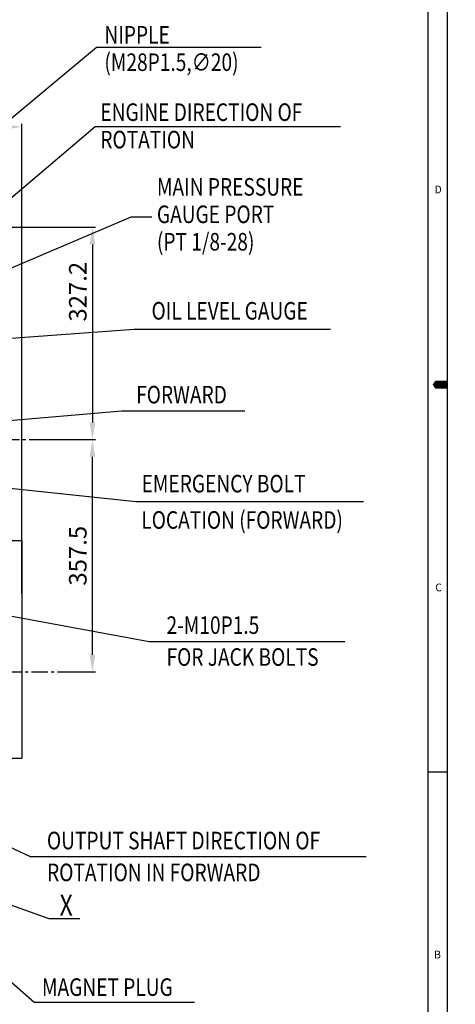
# Model space of a CAD drawing. Units: millimetres. Extents: x -734 to 4814, y -1923 to 3436.
# Drawn here: x 4144 to 4814, y 758 to 2274 of the extents above; entities that cross this region are included whole.
import ezdxf

# ---------------------------------------------------------------- set-up
doc = ezdxf.new("R2010")
doc.units = ezdxf.units.MM
doc.header["$LTSCALE"] = 10
doc.header["$MEASUREMENT"] = 0
doc.linetypes.add('CENTER', pattern=[2, 1.25, -0.25, 0.25, -0.25])
doc.layers.get('0').update_dxf_attribs({"linetype": 'CONTINUOUS'})
doc.layers.get('DEFPOINTS').update_dxf_attribs({"linetype": 'CONTINUOUS'})
doc.layers.add('1', color=1, linetype='CENTER')
doc.layers.add('DIM', color=6, linetype='CONTINUOUS')
doc.styles.add('GCHM', font='gem2', dxfattribs={"bigfont": 'gchm'})
doc.styles.add('GHS', font='ROMANS.shx', dxfattribs={"bigfont": 'GHS.shx'})
doc.dimstyles.new('A1', dxfattribs={"dimtxt": 5, "dimasz": 4.5, "dimexe": 2, "dimexo": 0.5, "dimgap": 2, "dimtad": 1, "dimtoh": 1, "dimdec": 8, "dimdsep": 46, "dimtxsty": 'Standard', "dimcen": 0, "dimclrd": 2, "dimclre": 2, "dimclrt": 6, "dimadec": 0, "dimazin": 0, "dimtfac": 1, "dimtdec": 8, "dimtmove": 0, "dimatfit": 3, "dimfxl": 0, "dimtolj": 1, "dimarcsym": 0})
doc.dimstyles.new('AA', dxfattribs={"dimtxt": 6, "dimasz": 6, "dimexe": 4, "dimexo": 0.7, "dimgap": 3, "dimtad": 1, "dimtoh": 1, "dimdec": 3, "dimdsep": 46, "dimtxsty": 'Standard', "dimcen": 0.09, "dimclrd": 2, "dimclre": 2, "dimclrt": 6, "dimadec": 0, "dimazin": 0, "dimtfac": 1, "dimtdec": 3, "dimtmove": 0, "dimatfit": 3, "dimfxl": 0, "dimtolj": 1, "dimarcsym": 0})

# ---------------------------------------------------------------- blocks, each defined once
blk = doc.blocks.new('*D59')
at = {"layer": 'DEFPOINTS', "color": 0, "linetype": 'Continuous'}
for p in [(4048.1, 1954.7), (4175.9, 1627.6), (4255.9, 1627.6)]:
    blk.add_point(p, dxfattribs=at)
at = {"layer": 'DIM', "color": 2, "linetype": 'Continuous', "lineweight": -2}
for p, q in [((4048.6, 1954.7), (4260.9, 1954.7)), ((4255.9, 1928.2), (4255.9, 1654.1)), ((4176.4, 1627.6), (4260.9, 1627.6))]:
    blk.add_line(p, q, dxfattribs=at)
at = {"layer": 'DIM', "color": 2, "linetype": 'Continuous'}
for points in [[(4251.5, 1928.2), (4260.3, 1928.2), (4255.9, 1954.7)], [(4251.5, 1654.1), (4260.3, 1654.1), (4255.9, 1627.6)]]:
    blk.add_solid(points, dxfattribs=at)
at = {"layer": 'DIM', "color": 6, "linetype": 'Continuous', "insert": (4233.4, 1855.3), "char_height": 27, "attachment_point": 5, "rotation": 90, "style": 'GHS'}
blk.add_mtext('\\A1;327.2', dxfattribs=at)
blk = doc.blocks.new('*D75')
at = {"layer": 'DEFPOINTS', "color": 0, "linetype": 'Continuous'}
for p in [(4147.2, 2109), (3787.2, 2004.8), (4147.2, 1390)]:
    blk.add_point(p, dxfattribs=at)
at = {"layer": 'DIM', "color": 2, "linetype": 'Continuous', "lineweight": -2}
for p, q in [((3787.2, 2005.3), (3787.2, 2114)), ((3813.7, 2109), (4120.7, 2109)), ((4147.2, 1390.5), (4147.2, 2114))]:
    blk.add_line(p, q, dxfattribs=at)
at = {"layer": 'DIM', "color": 2, "linetype": 'Continuous'}
for points in [[(3813.7, 2113.4), (3813.7, 2104.5), (3787.2, 2109)], [(4120.7, 2113.4), (4120.7, 2104.5), (4147.2, 2109)]]:
    blk.add_solid(points, dxfattribs=at)
at = {"layer": 'DIM', "color": 6, "linetype": 'Continuous', "insert": (3967.2, 2131.5), "char_height": 27, "attachment_point": 5, "style": 'GHS'}
blk.add_mtext('\\A1;360', dxfattribs=at)
blk = doc.blocks.new('*D78')
at = {"layer": 'DEFPOINTS', "color": 0, "linetype": 'Continuous'}
for p in [(4175.9, 1627.6), (4255.9, 1627.6), (4212.2, 1270)]:
    blk.add_point(p, dxfattribs=at)
at = {"layer": 'DIM', "color": 2, "linetype": 'Continuous', "lineweight": -2}
for p, q in [((4176.4, 1627.6), (4260.9, 1627.6)), ((4255.9, 1296.5), (4255.9, 1601.1)), ((4212.7, 1270), (4260.9, 1270))]:
    blk.add_line(p, q, dxfattribs=at)
at = {"layer": 'DIM', "color": 2, "linetype": 'Continuous'}
for points in [[(4251.5, 1601.1), (4260.3, 1601.1), (4255.9, 1627.6)], [(4251.5, 1296.5), (4260.3, 1296.5), (4255.9, 1270)]]:
    blk.add_solid(points, dxfattribs=at)
at = {"layer": 'DIM', "color": 6, "linetype": 'Continuous', "insert": (4233.4, 1448.8), "char_height": 27, "attachment_point": 5, "rotation": 90, "style": 'GHS'}
blk.add_mtext('\\A1;357.5', dxfattribs=at)

msp = doc.modelspace()

# ---------------------------------------------------------------- linework, layer by layer
for p, q in [((4802.3998344, 0), (4802.3998344, 3424.31988192)), ((4772.571264, 29.8285704), (4772.571264, 3394.49131152)), ((4057.66779342, 1472.03278196), (4147.2097553, 1472.03278196)), ((4147.2097553, 1472.03278196), (4147.2097553, 1137.03278196)), ((4802.3998344, 1115.58853296), (4772.571264, 1115.58853296))]:
    msp.add_line(p, q)
at = {"ltscale": 2}
msp.add_line((4108.48152034, 1137.03278196), (4147.2097553, 1137.03278196), dxfattribs=at)
msp.add_lwpolyline([(4802.3998344, 1712.15994096, 11.93142816, 11.93142816, 0), (4787.4855492, 1712.15994096, 23.86285632, 0, 0), (4779.51255552, 1712.15994096, 0, 0, 0)], format="xyseb")
at = {"layer": '1', "ltscale": 2}
for p, q in [((3398.50651934, 1627.56278196), (4175.91299126, 1627.56278196)), ((3362.18746843, 1270.03278196), (4212.23204216, 1270.03278196))]:
    msp.add_line(p, q, dxfattribs=at)
at = {"layer": 'DIM', "color": 2}
for p, q in [((4262.25680948, 2231.67495645), (4515.45175435, 2231.67495645)), ((4259.99016494, 2109.49410905), (4637.75202855, 2109.49410905)), ((4315.67795076, 1970.41839812), (4347.37287222, 1970.41839812)), ((4320.38300105, 1797.79137194), (4622.16460179, 1797.79137194)), ((4301.30983462, 1672.08650161), (4490.57986915, 1672.08650161)), ((4322.96536961, 1532.18186684), (4673.28694448, 1532.18186684)), ((4343.19431206, 1316.56418406), (4644.45136226, 1316.56418406)), ((4160.13354225, 985.73658468), (4677.22468769, 985.73658468)), ((4166.07984206, 761.30831214), (4413.05668632, 761.30831214))]:
    msp.add_line(p, q, dxfattribs=at)

# ---------------------------------------------------------------- texts
at = {"style": 'GHS'}
for s, p in [('D', (4782.28063853, 2006.80255457)), ('C', (4783.36089682, 1393.99787241)), ('B', (4781.61411557, 828.78819433))]:
    msp.add_text(s, height=11.93142816, dxfattribs=at).set_placement(p)
at = {"style": 'GCHM', "width": 0.8}
msp.add_text('X', height=32.5, dxfattribs=at).set_placement((4205.38593326, 894.64940398))
at = {"layer": 'DIM', "color": 6, "style": 'GHS', "width": 0.8}
for s, p in [('NIPPLE', (4274.34670353, 2237.42521916)), ('ENGINE DIRECTION OF', (4268.11017299, 2118.22336132)), ('ROTATION', (4268.11017299, 2075.97336132)), ('MAIN PRESSURE', (4355.18785658, 2003.22842292)), ('GAUGE PORT', (4355.18785658, 1960.97842292)), ('(PT 1/8-28)', (4355.18785658, 1918.72842292)), ('OIL LEVEL GAUGE', (4346.87900154, 1812.4080562)), ('FORWARD', (4323.21972837, 1683.31968146)), ('EMERGENCY BOLT', (4331.60575964, 1546.34929978)), ('LOCATION (FORWARD)', (4331.1785124, 1490.40416342)), ('2-M10P1.5', (4369.95272313, 1328.46126945)), ('FOR JACK BOLTS', (4369.95272313, 1279.3973165)), ('OUTPUT SHAFT DIRECTION OF', (4185.98122221, 996.85057244)), ('ROTATION IN FORWARD', (4186.11809162, 947.80727904)), ('MAGNET PLUG', (4178.25211667, 771.18535873))]:
    msp.add_text(s, height=27, dxfattribs=at).set_placement(p)
at = {"layer": 'DIM', "style": 'GHS', "width": 0.8}
msp.add_text('(M28P1.5,∅20)', height=27, dxfattribs=at).set_placement((4274.34670353, 2195.17521916))

# ---------------------------------------------------------------- dimensions: what is measured, and where the dimension line sits
at = {"layer": 'DIM', "linetype": 'Continuous'}
dim = msp.add_linear_dim(base=(4147.20948848, 2108.96051568), p1=(3787.20948849, 2004.75873507), p2=(4147.20948848, 1390.03278201), dimstyle='A1', override={"dimscale": 1, "dimtxt": 27, "dimasz": 26.5, "dimexe": 5, "dimgap": 9, "dimdec": 1, "dimtxsty": 'GHS', "dimaunit": 0, "dimtm": 0.02, "dimtfac": 0.8, "dimtdec": 1}, dxfattribs=at)
dim.commit()
dim.dimension.update_dxf_attribs({"geometry": '*D75', "text_midpoint": (3967.20948849, 2108.96051568), "dimtype": 160})
for p1, override, picture, middle in [((4048.0597553, 1954.73278196), {"dimtxt": 27, "dimasz": 26.5, "dimexe": 5, "dimgap": 9, "dimdec": 1, "dimtxsty": 'GHS', "dimtm": 0.02, "dimtfac": 0.8, "dimtdec": 1}, '*D59', (4255.87631166, 1855.34899137)), ((4212.23204216, 1270.03278196), {"dimscale": 1, "dimtxt": 27, "dimasz": 26.5, "dimexe": 5, "dimgap": 9, "dimdec": 1, "dimtxsty": 'GHS', "dimtm": 0.02, "dimtfac": 0.8, "dimtdec": 1}, '*D78', (4255.87631166, 1448.79773956))]:
    dim = msp.add_linear_dim(base=(4255.87631166, 1627.56278196), p1=p1, p2=(4175.91299126, 1627.56278196), angle=90, dimstyle='A1', override=override, dxfattribs=at)
    dim.commit()
    dim.dimension.update_dxf_attribs({"geometry": picture, "text_midpoint": middle, "dimtype": 160})

# ---------------------------------------------------------------- leaders
at = {"layer": 'DIM'}
for points in [[(3790.49477727, 1839.1408046), (4262.25680948, 2231.67495645)], [(4086.32682022, 1962.28550734), (4259.99016494, 2109.49410905)], [(3816.8097553, 1758.59678196), (4315.67795076, 1970.41839812)], [(4037.65569684, 1777.07872351), (4320.38300105, 1797.79137194)], [(3787.2097553, 1627.56269717), (4301.30983462, 1672.08650161)], [(3851.04688294, 1582.93715003), (4322.96536961, 1532.18186684)], [(3849.55337798, 1407.84956254), (4343.19431206, 1316.56418406)], [(3921.99145343, 1097.40095651), (4160.13354225, 985.73658468)], [(3932.2105633, 967.53269717), (4166.07984206, 761.30831214)], [(3972.91466333, 967.53269717), (4188.73040709, 890.38683001), (4236.68775352, 890.38683001)]]:
    msp.add_leader(points, dimstyle='AA', override={"dimtxt": 20, "dimasz": 26.5, "dimgap": 9, "dimdec": 1, "dimtp": 0.02, "dimtm": 0.02, "dimtfac": 0.65, "dimtdec": 1}, dxfattribs=at)

doc.saveas('drawing.dxf')
